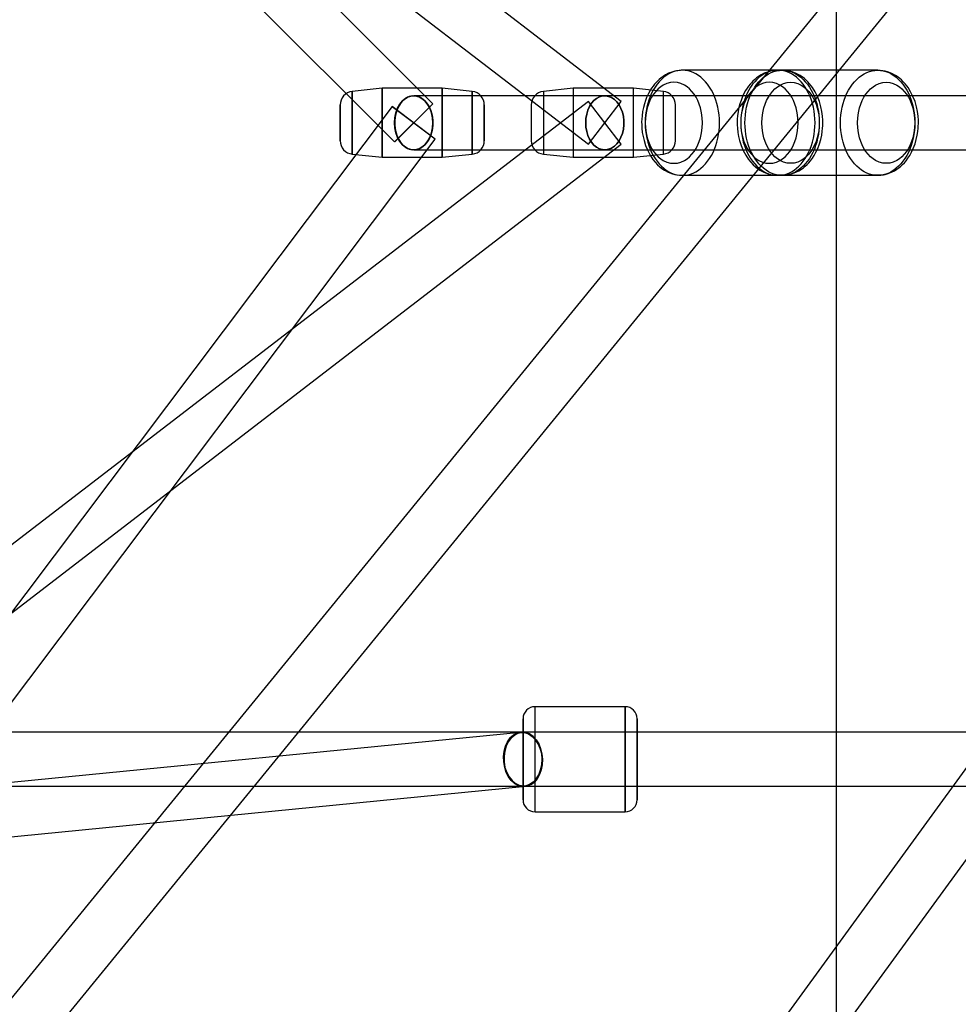
# Model space of a CAD drawing. Extents: x -13947 to 11770, y 5069 to 9665.
# Drawn here: x 5309 to 5621, y 6232 to 6560 of the extents above; entities that cross this region are included whole.
import ezdxf

# ---------------------------------------------------------------- set-up
doc = ezdxf.new("R2010")
doc.units = 0

msp = doc.modelspace()

# ---------------------------------------------------------------- linework, layer by layer
at = {"color": 7, "linetype": 'Continuous'}
for p, q in [((5580.61, 9113.77), (5580.61, 5113.77)), ((5509.1, 6532.9), (5233.33, 6744.9)), ((5446.34, 6532.13), (5234.21, 6744.13)), ((5446.34, 6532.13), (5234.21, 6744.13)), ((5221.48, 6731.4), (5433.61, 6519.4)), ((5221.48, 6731.4), (5433.61, 6519.4)), ((5222.36, 6730.63), (5498.13, 6518.63)), ((5645.14, 6649.46), (5020.98, 5885.27)), ((5645.14, 6649.46), (5020.98, 5885.27)), ((5034.92, 5873.89), (5659.08, 6638.07)), ((5034.92, 5873.89), (5659.08, 6638.07)), ((5562.66, 6543.27), (5529.43, 6543.27)), ((5594.48, 6543.27), (5561.24, 6543.27)), ((5429.48, 6537.27), (5419.5, 6536.2)), ((5429.48, 6537.27), (5419.5, 6536.2)), ((5449.48, 6537.27), (5429.48, 6537.27)), ((5449.48, 6537.27), (5429.48, 6537.27)), ((5429.48, 6537.26), (5429.48, 6514.27)), ((5429.48, 6514.27), (5429.48, 6537.26)), ((5429.48, 6537.26), (5429.48, 6514.27)), ((5429.48, 6514.27), (5429.48, 6537.26)), ((5459.46, 6536.2), (5449.48, 6537.27)), ((5459.46, 6536.2), (5449.48, 6537.27)), ((5449.48, 6514.27), (5449.48, 6537.26)), ((5449.48, 6537.26), (5449.48, 6514.27)), ((5449.48, 6514.27), (5449.48, 6537.26)), ((5449.48, 6537.26), (5449.48, 6514.27)), ((5493.12, 6537.27), (5483.14, 6536.2)), ((5513.12, 6537.27), (5493.12, 6537.27)), ((5493.12, 6537.26), (5493.12, 6514.27)), ((5493.12, 6537.26), (5493.12, 6514.27)), ((5523.1, 6536.2), (5513.12, 6537.27)), ((5513.12, 6514.27), (5513.12, 6537.26)), ((5513.12, 6514.27), (5513.12, 6537.26)), ((5419.5, 6536.2), (5419.5, 6515.33)), ((5419.5, 6515.33), (5419.5, 6536.2)), ((5419.5, 6536.2), (5419.5, 6515.33)), ((5419.5, 6515.33), (5419.5, 6536.2)), ((5652.11, 6534.77), (5439.98, 6534.77)), ((5652.11, 6534.77), (5439.98, 6534.77)), ((5652.11, 6534.77), (5439.98, 6534.77)), ((5652.11, 6534.77), (5439.98, 6534.77)), ((5459.46, 6515.33), (5459.46, 6536.2)), ((5459.46, 6536.2), (5459.46, 6515.33)), ((5459.46, 6515.33), (5459.46, 6536.2)), ((5459.46, 6536.2), (5459.46, 6515.33)), ((5483.14, 6536.2), (5483.14, 6515.33)), ((5483.14, 6536.2), (5483.14, 6515.33)), ((5652.11, 6534.77), (5503.62, 6534.77)), ((5652.11, 6534.77), (5503.62, 6534.77)), ((5523.1, 6515.33), (5523.1, 6536.2)), ((5523.1, 6515.33), (5523.1, 6536.2)), ((5432.78, 6531.18), (5220.65, 6249.18)), ((5432.78, 6531.18), (5220.65, 6249.18)), ((5498.13, 6532.9), (5222.36, 6320.9)), ((5415.48, 6531.72), (5415.48, 6519.81)), ((5415.48, 6519.81), (5415.48, 6531.72)), ((5415.48, 6531.72), (5415.48, 6519.81)), ((5415.48, 6519.81), (5415.48, 6531.72)), ((5432.78, 6531.18), (5447.13, 6520.38)), ((5432.78, 6531.18), (5447.13, 6520.38)), ((5447.17, 6520.36), (5432.82, 6531.15)), ((5447.17, 6520.36), (5432.82, 6531.15)), ((5433.61, 6519.4), (5446.31, 6532.1)), ((5433.61, 6519.4), (5446.31, 6532.1)), ((5446.34, 6532.13), (5433.64, 6519.43)), ((5446.34, 6532.13), (5433.64, 6519.43)), ((5463.48, 6519.81), (5463.48, 6531.72)), ((5463.48, 6531.72), (5463.48, 6519.81)), ((5463.48, 6519.81), (5463.48, 6531.72)), ((5463.48, 6531.72), (5463.48, 6519.81)), ((5479.12, 6531.72), (5479.12, 6519.81)), ((5479.12, 6531.72), (5479.12, 6519.81)), ((5498.13, 6518.63), (5509.07, 6532.86)), ((5498.13, 6518.63), (5509.07, 6532.86)), ((5509.1, 6518.63), (5498.16, 6532.86)), ((5509.1, 6518.63), (5498.16, 6532.86)), ((5527.12, 6519.81), (5527.12, 6531.72)), ((5527.12, 6519.81), (5527.12, 6531.72)), ((5235.04, 6238.36), (5447.17, 6520.36)), ((5235.04, 6238.36), (5447.17, 6520.36)), ((5233.33, 6306.63), (5509.1, 6518.63)), ((5439.98, 6516.77), (5652.11, 6516.77)), ((5439.98, 6516.77), (5652.11, 6516.77)), ((5439.98, 6516.77), (5652.11, 6516.77)), ((5439.98, 6516.77), (5652.11, 6516.77)), ((5503.62, 6516.77), (5652.11, 6516.77)), ((5503.62, 6516.77), (5652.11, 6516.77)), ((5419.5, 6515.33), (5429.48, 6514.27)), ((5419.5, 6515.33), (5429.48, 6514.27)), ((5429.48, 6514.27), (5449.48, 6514.27)), ((5429.48, 6514.27), (5449.48, 6514.27)), ((5449.48, 6514.27), (5459.46, 6515.33)), ((5449.48, 6514.27), (5459.46, 6515.33)), ((5483.14, 6515.33), (5493.12, 6514.27)), ((5493.12, 6514.27), (5513.12, 6514.27)), ((5513.12, 6514.27), (5523.1, 6515.33)), ((5529.43, 6508.27), (5562.66, 6508.27)), ((5561.24, 6508.27), (5594.48, 6508.27)), ((5644.83, 6339.59), (5179.55, 5700.49)), ((5644.83, 6339.59), (5179.55, 5700.49)), ((5510.37, 6331.27), (5480.37, 6331.27)), ((5510.37, 6331.27), (5480.37, 6331.27)), ((5480.37, 6296.27), (5480.37, 6331.26)), ((5480.37, 6296.27), (5480.37, 6331.26)), ((5480.37, 6296.27), (5480.37, 6331.26)), ((5480.37, 6296.27), (5480.37, 6331.26)), ((5510.37, 6331.27), (5510.37, 6296.27)), ((5510.37, 6331.27), (5510.37, 6296.27)), ((5510.37, 6296.27), (5510.37, 6331.26)), ((5510.37, 6296.27), (5510.37, 6331.26)), ((5194.1, 5689.9), (5659.38, 6328.99)), ((5194.1, 5689.9), (5659.38, 6328.99)), ((5476.37, 6327.27), (5476.37, 6300.27)), ((5476.37, 6300.27), (5476.37, 6327.27)), ((5476.37, 6327.27), (5476.37, 6300.27)), ((5476.37, 6300.27), (5476.37, 6327.27)), ((5514.37, 6300.27), (5514.37, 6327.27)), ((5514.37, 6327.27), (5514.37, 6300.27)), ((5514.37, 6300.27), (5514.37, 6327.27)), ((5514.37, 6327.27), (5514.37, 6300.27)), ((5475.49, 6322.72), (5226.96, 6298.21)), ((5475.49, 6322.72), (5226.96, 6298.21)), ((5476.37, 6322.77), (5227.84, 6322.77)), ((5476.37, 6322.77), (5227.84, 6322.77)), ((5827.84, 6322.77), (5476.37, 6322.77)), ((5827.84, 6322.77), (5476.37, 6322.77)), ((5476.37, 6322.75), (5476.37, 6304.78)), ((5476.37, 6304.78), (5476.37, 6322.75)), ((5476.37, 6322.75), (5476.37, 6304.78)), ((5476.37, 6304.78), (5476.37, 6322.75)), ((5227.84, 6304.77), (5476.37, 6304.77)), ((5227.84, 6304.77), (5476.37, 6304.77)), ((5228.73, 6280.29), (5477.26, 6304.81)), ((5228.73, 6280.29), (5477.26, 6304.81)), ((5476.37, 6304.77), (5827.84, 6304.77)), ((5476.37, 6304.77), (5827.84, 6304.77)), ((5480.37, 6296.27), (5510.37, 6296.27)), ((5480.37, 6296.27), (5510.37, 6296.27))]:
    msp.add_line(p, q, dxfattribs=at)
for points in [[(5529.43, 6543.27), (5529.05, 6543.25), (5528.7, 6543.22), (5528.39, 6543.18), (5527.92, 6543.12), (5527.45, 6543.06), (5526.92, 6542.95), (5525.94, 6542.68), (5524.83, 6542.25), (5523.82, 6541.73), (5523, 6541.21), (5522.34, 6540.73), (5521.73, 6540.22), (5521.12, 6539.65), (5520.61, 6539.12), (5520.18, 6538.62), (5519.67, 6537.98), (5519.16, 6537.26), (5518.67, 6536.48), (5518.12, 6535.49), (5517.52, 6534.19), (5517.14, 6533.21), (5516.78, 6532.1), (5516.45, 6530.85), (5516.2, 6529.57), (5516, 6528.12), (5515.91, 6527.01), (5515.88, 6526.12), (5515.89, 6525.11), (5515.95, 6523.95), (5516.1, 6522.59), (5516.34, 6521.21), (5516.67, 6519.84), (5517.2, 6518.16), (5517.88, 6516.54), (5518.7, 6515), (5519.65, 6513.58), (5520.43, 6512.62), (5521.2, 6511.8), (5521.93, 6511.14), (5522.63, 6510.58), (5523.46, 6510.02), (5524.7, 6509.34), (5526.13, 6508.79), (5526.91, 6508.58), (5527.72, 6508.42), (5528.56, 6508.31), (5529.43, 6508.27)], [(5561.24, 6543.27), (5560.87, 6543.25), (5560.52, 6543.22), (5560.21, 6543.18), (5559.74, 6543.12), (5559.27, 6543.06), (5558.74, 6542.95), (5557.76, 6542.68), (5556.65, 6542.25), (5555.64, 6541.73), (5554.82, 6541.21), (5554.16, 6540.73), (5553.55, 6540.22), (5552.94, 6539.65), (5552.43, 6539.12), (5552, 6538.62), (5551.49, 6537.98), (5550.98, 6537.26), (5550.49, 6536.48), (5549.94, 6535.49), (5549.34, 6534.19), (5548.96, 6533.21), (5548.6, 6532.1), (5548.27, 6530.85), (5548.02, 6529.57), (5547.82, 6528.12), (5547.73, 6527.01), (5547.7, 6526.12), (5547.71, 6525.11), (5547.77, 6523.95), (5547.92, 6522.59), (5548.16, 6521.21), (5548.49, 6519.84), (5549.02, 6518.16), (5549.7, 6516.54), (5550.52, 6515), (5551.47, 6513.58), (5552.25, 6512.62), (5553.02, 6511.8), (5553.75, 6511.14), (5554.45, 6510.58), (5555.28, 6510.02), (5556.52, 6509.34), (5557.95, 6508.79), (5558.73, 6508.58), (5559.54, 6508.42), (5560.38, 6508.31), (5561.24, 6508.27)], [(5562.66, 6508.27), (5563.03, 6508.28), (5563.38, 6508.31), (5563.69, 6508.35), (5564.16, 6508.41), (5564.62, 6508.47), (5565.15, 6508.58), (5566.13, 6508.84), (5567.23, 6509.27), (5568.24, 6509.79), (5569.06, 6510.3), (5569.72, 6510.79), (5570.34, 6511.29), (5570.95, 6511.86), (5571.53, 6512.48), (5572.09, 6513.13), (5572.72, 6513.97), (5573.31, 6514.87), (5573.91, 6515.95), (5574.52, 6517.24), (5575.1, 6518.77), (5575.52, 6520.23), (5575.83, 6521.66), (5576.03, 6522.9), (5576.13, 6523.93), (5576.18, 6524.75), (5576.2, 6525.47), (5576.19, 6526.68), (5576.09, 6528.02), (5575.9, 6529.5), (5575.57, 6531.11), (5575.08, 6532.82), (5574.4, 6534.57), (5573.61, 6536.13), (5572.77, 6537.49), (5572.32, 6538.1), (5571.8, 6538.75), (5571.17, 6539.44), (5570.56, 6540.03), (5570.06, 6540.48), (5569.62, 6540.82), (5569.14, 6541.17), (5568.61, 6541.52), (5567.37, 6542.19), (5565.94, 6542.74), (5565.16, 6542.95), (5564.35, 6543.11), (5563.52, 6543.22), (5562.66, 6543.27)], [(5594.48, 6508.27), (5594.85, 6508.28), (5595.2, 6508.31), (5595.51, 6508.35), (5595.97, 6508.41), (5596.44, 6508.47), (5596.97, 6508.58), (5597.95, 6508.84), (5599.05, 6509.27), (5600.06, 6509.79), (5600.88, 6510.3), (5601.54, 6510.79), (5602.16, 6511.29), (5602.77, 6511.86), (5603.35, 6512.48), (5603.91, 6513.13), (5604.54, 6513.97), (5605.13, 6514.87), (5605.73, 6515.95), (5606.34, 6517.24), (5606.92, 6518.77), (5607.34, 6520.23), (5607.65, 6521.66), (5607.85, 6522.9), (5607.95, 6523.93), (5608, 6524.75), (5608.02, 6525.47), (5608.01, 6526.68), (5607.91, 6528.02), (5607.72, 6529.5), (5607.39, 6531.11), (5606.9, 6532.82), (5606.22, 6534.57), (5605.43, 6536.13), (5604.59, 6537.49), (5604.14, 6538.1), (5603.62, 6538.75), (5602.99, 6539.44), (5602.38, 6540.03), (5601.88, 6540.48), (5601.44, 6540.82), (5600.96, 6541.17), (5600.43, 6541.52), (5599.19, 6542.19), (5597.76, 6542.74), (5596.98, 6542.95), (5596.17, 6543.11), (5595.34, 6543.22), (5594.48, 6543.27)]]:
    msp.add_lwpolyline(points, dxfattribs=at)
for points in [[(5517.05, 6525.77), (5517.09, 6524.46), (5517.19, 6523.16), (5517.36, 6521.87), (5517.6, 6520.61), (5517.91, 6519.37), (5518.28, 6518.17), (5518.71, 6517.02), (5519.2, 6515.91), (5519.75, 6514.85), (5520.35, 6513.86), (5521.01, 6512.94), (5521.71, 6512.08), (5522.45, 6511.31), (5523.24, 6510.61), (5524.06, 6510), (5524.9, 6509.48), (5525.78, 6509.04), (5526.67, 6508.7), (5527.58, 6508.46), (5528.5, 6508.31), (5529.43, 6508.27), (5530.35, 6508.31), (5531.27, 6508.46), (5532.18, 6508.7), (5533.07, 6509.04), (5533.95, 6509.48), (5534.79, 6510), (5535.61, 6510.61), (5536.4, 6511.31), (5537.14, 6512.08), (5537.84, 6512.94), (5538.5, 6513.86), (5539.1, 6514.85), (5539.65, 6515.91), (5540.14, 6517.02), (5540.57, 6518.17), (5540.94, 6519.37), (5541.25, 6520.61), (5541.49, 6521.87), (5541.66, 6523.16), (5541.76, 6524.46), (5541.8, 6525.77), (5541.76, 6527.07), (5541.66, 6528.37), (5541.49, 6529.66), (5541.25, 6530.92), (5540.94, 6532.16), (5540.57, 6533.36), (5540.14, 6534.52), (5539.65, 6535.62), (5539.1, 6536.68), (5538.5, 6537.67), (5537.84, 6538.59), (5537.14, 6539.45), (5536.4, 6540.22), (5535.61, 6540.92), (5534.79, 6541.53), (5533.95, 6542.06), (5533.07, 6542.49), (5532.18, 6542.83), (5531.27, 6543.07), (5530.35, 6543.22), (5529.43, 6543.27), (5528.5, 6543.22), (5527.58, 6543.07), (5526.67, 6542.83), (5525.78, 6542.49), (5524.9, 6542.06), (5524.06, 6541.53), (5523.24, 6540.92), (5522.45, 6540.22), (5521.71, 6539.45), (5521.01, 6538.59), (5520.35, 6537.67), (5519.75, 6536.68), (5519.2, 6535.62), (5518.71, 6534.52), (5518.28, 6533.36), (5517.91, 6532.16), (5517.6, 6530.92), (5517.36, 6529.66), (5517.19, 6528.37), (5517.09, 6527.07)], [(5517.05, 6525.77), (5517.09, 6524.46), (5517.19, 6523.16), (5517.36, 6521.87), (5517.6, 6520.61), (5517.91, 6519.37), (5518.28, 6518.17), (5518.71, 6517.02), (5519.2, 6515.91), (5519.75, 6514.85), (5520.35, 6513.86), (5521.01, 6512.94), (5521.71, 6512.08), (5522.45, 6511.31), (5523.24, 6510.61), (5524.06, 6510), (5524.9, 6509.48), (5525.78, 6509.04), (5526.67, 6508.7), (5527.58, 6508.46), (5528.5, 6508.31), (5529.43, 6508.27), (5530.35, 6508.31), (5531.27, 6508.46), (5532.18, 6508.7), (5533.07, 6509.04), (5533.95, 6509.48), (5534.79, 6510), (5535.61, 6510.61), (5536.4, 6511.31), (5537.14, 6512.08), (5537.84, 6512.94), (5538.5, 6513.86), (5539.1, 6514.85), (5539.65, 6515.91), (5540.14, 6517.02), (5540.57, 6518.17), (5540.94, 6519.37), (5541.25, 6520.61), (5541.49, 6521.87), (5541.66, 6523.16), (5541.76, 6524.46), (5541.8, 6525.77), (5541.76, 6527.07), (5541.66, 6528.37), (5541.49, 6529.66), (5541.25, 6530.92), (5540.94, 6532.16), (5540.57, 6533.36), (5540.14, 6534.52), (5539.65, 6535.62), (5539.1, 6536.68), (5538.5, 6537.67), (5537.84, 6538.59), (5537.14, 6539.45), (5536.4, 6540.22), (5535.61, 6540.92), (5534.79, 6541.53), (5533.95, 6542.06), (5533.07, 6542.49), (5532.18, 6542.83), (5531.27, 6543.07), (5530.35, 6543.22), (5529.43, 6543.27), (5528.5, 6543.22), (5527.58, 6543.07), (5526.67, 6542.83), (5525.78, 6542.49), (5524.9, 6542.06), (5524.06, 6541.53), (5523.24, 6540.92), (5522.45, 6540.22), (5521.71, 6539.45), (5521.01, 6538.59), (5520.35, 6537.67), (5519.75, 6536.68), (5519.2, 6535.62), (5518.71, 6534.52), (5518.28, 6533.36), (5517.91, 6532.16), (5517.6, 6530.92), (5517.36, 6529.66), (5517.19, 6528.37), (5517.09, 6527.07)], [(5548.87, 6525.77), (5548.91, 6524.46), (5549.01, 6523.16), (5549.18, 6521.87), (5549.42, 6520.61), (5549.73, 6519.37), (5550.1, 6518.17), (5550.53, 6517.02), (5551.02, 6515.91), (5551.57, 6514.85), (5552.17, 6513.86), (5552.83, 6512.94), (5553.53, 6512.08), (5554.27, 6511.31), (5555.06, 6510.61), (5555.88, 6510), (5556.72, 6509.48), (5557.6, 6509.04), (5558.49, 6508.7), (5559.4, 6508.46), (5560.32, 6508.31), (5561.24, 6508.27), (5562.17, 6508.31), (5563.09, 6508.46), (5564, 6508.7), (5564.89, 6509.04), (5565.77, 6509.48), (5566.61, 6510), (5567.43, 6510.61), (5568.22, 6511.31), (5568.96, 6512.08), (5569.66, 6512.94), (5570.32, 6513.86), (5570.92, 6514.85), (5571.47, 6515.91), (5571.96, 6517.02), (5572.39, 6518.17), (5572.76, 6519.37), (5573.07, 6520.61), (5573.31, 6521.87), (5573.48, 6523.16), (5573.58, 6524.46), (5573.62, 6525.77), (5573.58, 6527.07), (5573.48, 6528.37), (5573.31, 6529.66), (5573.07, 6530.92), (5572.76, 6532.16), (5572.39, 6533.36), (5571.96, 6534.52), (5571.47, 6535.62), (5570.92, 6536.68), (5570.32, 6537.67), (5569.66, 6538.59), (5568.96, 6539.45), (5568.22, 6540.22), (5567.43, 6540.92), (5566.61, 6541.53), (5565.77, 6542.06), (5564.89, 6542.49), (5564, 6542.83), (5563.09, 6543.07), (5562.17, 6543.22), (5561.24, 6543.27), (5560.32, 6543.22), (5559.4, 6543.07), (5558.49, 6542.83), (5557.6, 6542.49), (5556.72, 6542.06), (5555.88, 6541.53), (5555.06, 6540.92), (5554.27, 6540.22), (5553.53, 6539.45), (5552.83, 6538.59), (5552.17, 6537.67), (5551.57, 6536.68), (5551.02, 6535.62), (5550.53, 6534.52), (5550.1, 6533.36), (5549.73, 6532.16), (5549.42, 6530.92), (5549.18, 6529.66), (5549.01, 6528.37), (5548.91, 6527.07)], [(5548.87, 6525.77), (5548.91, 6524.46), (5549.01, 6523.16), (5549.18, 6521.87), (5549.42, 6520.61), (5549.73, 6519.37), (5550.1, 6518.17), (5550.53, 6517.02), (5551.02, 6515.91), (5551.57, 6514.85), (5552.17, 6513.86), (5552.83, 6512.94), (5553.53, 6512.08), (5554.27, 6511.31), (5555.06, 6510.61), (5555.88, 6510), (5556.72, 6509.48), (5557.6, 6509.04), (5558.49, 6508.7), (5559.4, 6508.46), (5560.32, 6508.31), (5561.24, 6508.27), (5562.17, 6508.31), (5563.09, 6508.46), (5564, 6508.7), (5564.89, 6509.04), (5565.77, 6509.48), (5566.61, 6510), (5567.43, 6510.61), (5568.22, 6511.31), (5568.96, 6512.08), (5569.66, 6512.94), (5570.32, 6513.86), (5570.92, 6514.85), (5571.47, 6515.91), (5571.96, 6517.02), (5572.39, 6518.17), (5572.76, 6519.37), (5573.07, 6520.61), (5573.31, 6521.87), (5573.48, 6523.16), (5573.58, 6524.46), (5573.62, 6525.77), (5573.58, 6527.07), (5573.48, 6528.37), (5573.31, 6529.66), (5573.07, 6530.92), (5572.76, 6532.16), (5572.39, 6533.36), (5571.96, 6534.52), (5571.47, 6535.62), (5570.92, 6536.68), (5570.32, 6537.67), (5569.66, 6538.59), (5568.96, 6539.45), (5568.22, 6540.22), (5567.43, 6540.92), (5566.61, 6541.53), (5565.77, 6542.06), (5564.89, 6542.49), (5564, 6542.83), (5563.09, 6543.07), (5562.17, 6543.22), (5561.24, 6543.27), (5560.32, 6543.22), (5559.4, 6543.07), (5558.49, 6542.83), (5557.6, 6542.49), (5556.72, 6542.06), (5555.88, 6541.53), (5555.06, 6540.92), (5554.27, 6540.22), (5553.53, 6539.45), (5552.83, 6538.59), (5552.17, 6537.67), (5551.57, 6536.68), (5551.02, 6535.62), (5550.53, 6534.52), (5550.1, 6533.36), (5549.73, 6532.16), (5549.42, 6530.92), (5549.18, 6529.66), (5549.01, 6528.37), (5548.91, 6527.07)], [(5550.28, 6525.77), (5550.32, 6527.07), (5550.42, 6528.37), (5550.6, 6529.66), (5550.83, 6530.92), (5551.14, 6532.16), (5551.51, 6533.36), (5551.94, 6534.52), (5552.43, 6535.62), (5552.98, 6536.68), (5553.59, 6537.67), (5554.24, 6538.59), (5554.94, 6539.45), (5555.69, 6540.22), (5556.47, 6540.92), (5557.29, 6541.53), (5558.14, 6542.06), (5559.01, 6542.49), (5559.91, 6542.83), (5560.81, 6543.07), (5561.73, 6543.22), (5562.66, 6543.27), (5563.58, 6543.22), (5564.5, 6543.07), (5565.41, 6542.83), (5566.31, 6542.49), (5567.18, 6542.06), (5568.03, 6541.53), (5568.85, 6540.92), (5569.63, 6540.22), (5570.37, 6539.45), (5571.08, 6538.59), (5571.73, 6537.67), (5572.33, 6536.68), (5572.88, 6535.62), (5573.38, 6534.52), (5573.81, 6533.36), (5574.18, 6532.16), (5574.48, 6530.92), (5574.72, 6529.66), (5574.9, 6528.37), (5575, 6527.07), (5575.03, 6525.77), (5575, 6524.46), (5574.9, 6523.16), (5574.72, 6521.87), (5574.48, 6520.61), (5574.18, 6519.37), (5573.81, 6518.17), (5573.38, 6517.02), (5572.88, 6515.91), (5572.33, 6514.85), (5571.73, 6513.86), (5571.08, 6512.94), (5570.37, 6512.08), (5569.63, 6511.31), (5568.85, 6510.61), (5568.03, 6510), (5567.18, 6509.48), (5566.31, 6509.04), (5565.41, 6508.7), (5564.5, 6508.46), (5563.58, 6508.31), (5562.66, 6508.27), (5561.73, 6508.31), (5560.81, 6508.46), (5559.91, 6508.7), (5559.01, 6509.04), (5558.14, 6509.48), (5557.29, 6510), (5556.47, 6510.61), (5555.69, 6511.31), (5554.94, 6512.08), (5554.24, 6512.94), (5553.59, 6513.86), (5552.98, 6514.85), (5552.43, 6515.91), (5551.94, 6517.02), (5551.51, 6518.17), (5551.14, 6519.37), (5550.83, 6520.61), (5550.6, 6521.87), (5550.42, 6523.16), (5550.32, 6524.46)], [(5550.28, 6525.77), (5550.32, 6527.07), (5550.42, 6528.37), (5550.6, 6529.66), (5550.83, 6530.92), (5551.14, 6532.16), (5551.51, 6533.36), (5551.94, 6534.52), (5552.43, 6535.62), (5552.98, 6536.68), (5553.59, 6537.67), (5554.24, 6538.59), (5554.94, 6539.45), (5555.69, 6540.22), (5556.47, 6540.92), (5557.29, 6541.53), (5558.14, 6542.06), (5559.01, 6542.49), (5559.91, 6542.83), (5560.81, 6543.07), (5561.73, 6543.22), (5562.66, 6543.27), (5563.58, 6543.22), (5564.5, 6543.07), (5565.41, 6542.83), (5566.31, 6542.49), (5567.18, 6542.06), (5568.03, 6541.53), (5568.85, 6540.92), (5569.63, 6540.22), (5570.37, 6539.45), (5571.08, 6538.59), (5571.73, 6537.67), (5572.33, 6536.68), (5572.88, 6535.62), (5573.38, 6534.52), (5573.81, 6533.36), (5574.18, 6532.16), (5574.48, 6530.92), (5574.72, 6529.66), (5574.9, 6528.37), (5575, 6527.07), (5575.03, 6525.77), (5575, 6524.46), (5574.9, 6523.16), (5574.72, 6521.87), (5574.48, 6520.61), (5574.18, 6519.37), (5573.81, 6518.17), (5573.38, 6517.02), (5572.88, 6515.91), (5572.33, 6514.85), (5571.73, 6513.86), (5571.08, 6512.94), (5570.37, 6512.08), (5569.63, 6511.31), (5568.85, 6510.61), (5568.03, 6510), (5567.18, 6509.48), (5566.31, 6509.04), (5565.41, 6508.7), (5564.5, 6508.46), (5563.58, 6508.31), (5562.66, 6508.27), (5561.73, 6508.31), (5560.81, 6508.46), (5559.91, 6508.7), (5559.01, 6509.04), (5558.14, 6509.48), (5557.29, 6510), (5556.47, 6510.61), (5555.69, 6511.31), (5554.94, 6512.08), (5554.24, 6512.94), (5553.59, 6513.86), (5552.98, 6514.85), (5552.43, 6515.91), (5551.94, 6517.02), (5551.51, 6518.17), (5551.14, 6519.37), (5550.83, 6520.61), (5550.6, 6521.87), (5550.42, 6523.16), (5550.32, 6524.46)], [(5582.1, 6525.77), (5582.14, 6527.07), (5582.24, 6528.37), (5582.41, 6529.66), (5582.65, 6530.92), (5582.96, 6532.16), (5583.33, 6533.36), (5583.76, 6534.52), (5584.25, 6535.62), (5584.8, 6536.68), (5585.41, 6537.67), (5586.06, 6538.59), (5586.76, 6539.45), (5587.51, 6540.22), (5588.29, 6540.92), (5589.11, 6541.53), (5589.96, 6542.06), (5590.83, 6542.49), (5591.73, 6542.83), (5592.63, 6543.07), (5593.55, 6543.22), (5594.48, 6543.27), (5595.4, 6543.22), (5596.32, 6543.07), (5597.23, 6542.83), (5598.13, 6542.49), (5599, 6542.06), (5599.85, 6541.53), (5600.67, 6540.92), (5601.45, 6540.22), (5602.19, 6539.45), (5602.9, 6538.59), (5603.55, 6537.67), (5604.15, 6536.68), (5604.7, 6535.62), (5605.2, 6534.52), (5605.63, 6533.36), (5606, 6532.16), (5606.3, 6530.92), (5606.54, 6529.66), (5606.72, 6528.37), (5606.82, 6527.07), (5606.85, 6525.77), (5606.82, 6524.46), (5606.72, 6523.16), (5606.54, 6521.87), (5606.3, 6520.61), (5606, 6519.37), (5605.63, 6518.17), (5605.2, 6517.02), (5604.7, 6515.91), (5604.15, 6514.85), (5603.55, 6513.86), (5602.9, 6512.94), (5602.19, 6512.08), (5601.45, 6511.31), (5600.67, 6510.61), (5599.85, 6510), (5599, 6509.48), (5598.13, 6509.04), (5597.23, 6508.7), (5596.32, 6508.46), (5595.4, 6508.31), (5594.48, 6508.27), (5593.55, 6508.31), (5592.63, 6508.46), (5591.73, 6508.7), (5590.83, 6509.04), (5589.96, 6509.48), (5589.11, 6510), (5588.29, 6510.61), (5587.51, 6511.31), (5586.76, 6512.08), (5586.06, 6512.94), (5585.41, 6513.86), (5584.8, 6514.85), (5584.25, 6515.91), (5583.76, 6517.02), (5583.33, 6518.17), (5582.96, 6519.37), (5582.65, 6520.61), (5582.41, 6521.87), (5582.24, 6523.16), (5582.14, 6524.46)], [(5582.1, 6525.77), (5582.14, 6527.07), (5582.24, 6528.37), (5582.41, 6529.66), (5582.65, 6530.92), (5582.96, 6532.16), (5583.33, 6533.36), (5583.76, 6534.52), (5584.25, 6535.62), (5584.8, 6536.68), (5585.41, 6537.67), (5586.06, 6538.59), (5586.76, 6539.45), (5587.51, 6540.22), (5588.29, 6540.92), (5589.11, 6541.53), (5589.96, 6542.06), (5590.83, 6542.49), (5591.73, 6542.83), (5592.63, 6543.07), (5593.55, 6543.22), (5594.48, 6543.27), (5595.4, 6543.22), (5596.32, 6543.07), (5597.23, 6542.83), (5598.13, 6542.49), (5599, 6542.06), (5599.85, 6541.53), (5600.67, 6540.92), (5601.45, 6540.22), (5602.19, 6539.45), (5602.9, 6538.59), (5603.55, 6537.67), (5604.15, 6536.68), (5604.7, 6535.62), (5605.2, 6534.52), (5605.63, 6533.36), (5606, 6532.16), (5606.3, 6530.92), (5606.54, 6529.66), (5606.72, 6528.37), (5606.82, 6527.07), (5606.85, 6525.77), (5606.82, 6524.46), (5606.72, 6523.16), (5606.54, 6521.87), (5606.3, 6520.61), (5606, 6519.37), (5605.63, 6518.17), (5605.2, 6517.02), (5604.7, 6515.91), (5604.15, 6514.85), (5603.55, 6513.86), (5602.9, 6512.94), (5602.19, 6512.08), (5601.45, 6511.31), (5600.67, 6510.61), (5599.85, 6510), (5599, 6509.48), (5598.13, 6509.04), (5597.23, 6508.7), (5596.32, 6508.46), (5595.4, 6508.31), (5594.48, 6508.27), (5593.55, 6508.31), (5592.63, 6508.46), (5591.73, 6508.7), (5590.83, 6509.04), (5589.96, 6509.48), (5589.11, 6510), (5588.29, 6510.61), (5587.51, 6511.31), (5586.76, 6512.08), (5586.06, 6512.94), (5585.41, 6513.86), (5584.8, 6514.85), (5584.25, 6515.91), (5583.76, 6517.02), (5583.33, 6518.17), (5582.96, 6519.37), (5582.65, 6520.61), (5582.41, 6521.87), (5582.24, 6523.16), (5582.14, 6524.46)], [(5517.05, 6525.77), (5517.12, 6524.12), (5517.34, 6522.46), (5517.72, 6520.8), (5518.12, 6519.56), (5518.61, 6518.38), (5519.19, 6517.25), (5519.85, 6516.22), (5520.58, 6515.29), (5521.37, 6514.47), (5522.21, 6513.78), (5523.08, 6513.21), (5524.26, 6512.68), (5525.44, 6512.37), (5526.6, 6512.27), (5527.76, 6512.37), (5528.94, 6512.68), (5530.11, 6513.21), (5530.99, 6513.78), (5531.82, 6514.47), (5532.62, 6515.29), (5533.35, 6516.22), (5534.01, 6517.25), (5534.59, 6518.38), (5535.07, 6519.56), (5535.47, 6520.8), (5535.85, 6522.46), (5536.07, 6524.12), (5536.14, 6525.77), (5536.07, 6527.41), (5535.85, 6529.08), (5535.47, 6530.73), (5535.07, 6531.98), (5534.59, 6533.15), (5534.01, 6534.28), (5533.35, 6535.31), (5532.62, 6536.24), (5531.82, 6537.07), (5530.99, 6537.75), (5530.11, 6538.32), (5528.94, 6538.85), (5527.76, 6539.17), (5526.6, 6539.27), (5525.44, 6539.17), (5524.26, 6538.85), (5523.08, 6538.32), (5522.21, 6537.75), (5521.37, 6537.07), (5520.58, 6536.24), (5519.85, 6535.31), (5519.19, 6534.28), (5518.61, 6533.15), (5518.12, 6531.98), (5517.72, 6530.73), (5517.34, 6529.08), (5517.12, 6527.41)], [(5517.05, 6525.77), (5517.12, 6524.12), (5517.34, 6522.46), (5517.72, 6520.8), (5518.12, 6519.56), (5518.61, 6518.38), (5519.19, 6517.25), (5519.85, 6516.22), (5520.58, 6515.29), (5521.37, 6514.47), (5522.21, 6513.78), (5523.08, 6513.21), (5524.26, 6512.68), (5525.44, 6512.37), (5526.6, 6512.27), (5527.76, 6512.37), (5528.94, 6512.68), (5530.11, 6513.21), (5530.99, 6513.78), (5531.82, 6514.47), (5532.62, 6515.29), (5533.35, 6516.22), (5534.01, 6517.25), (5534.59, 6518.38), (5535.07, 6519.56), (5535.47, 6520.8), (5535.85, 6522.46), (5536.07, 6524.12), (5536.14, 6525.77), (5536.07, 6527.41), (5535.85, 6529.08), (5535.47, 6530.73), (5535.07, 6531.98), (5534.59, 6533.15), (5534.01, 6534.28), (5533.35, 6535.31), (5532.62, 6536.24), (5531.82, 6537.07), (5530.99, 6537.75), (5530.11, 6538.32), (5528.94, 6538.85), (5527.76, 6539.17), (5526.6, 6539.27), (5525.44, 6539.17), (5524.26, 6538.85), (5523.08, 6538.32), (5522.21, 6537.75), (5521.37, 6537.07), (5520.58, 6536.24), (5519.85, 6535.31), (5519.19, 6534.28), (5518.61, 6533.15), (5518.12, 6531.98), (5517.72, 6530.73), (5517.34, 6529.08), (5517.12, 6527.41)], [(5548.87, 6525.77), (5548.94, 6524.12), (5549.16, 6522.46), (5549.54, 6520.8), (5549.94, 6519.56), (5550.43, 6518.38), (5551.01, 6517.25), (5551.67, 6516.22), (5552.4, 6515.29), (5553.19, 6514.47), (5554.03, 6513.78), (5554.9, 6513.21), (5556.08, 6512.68), (5557.26, 6512.37), (5558.42, 6512.27), (5559.58, 6512.37), (5560.76, 6512.68), (5561.93, 6513.21), (5562.81, 6513.78), (5563.64, 6514.47), (5564.44, 6515.29), (5565.17, 6516.22), (5565.83, 6517.25), (5566.41, 6518.38), (5566.89, 6519.56), (5567.29, 6520.8), (5567.67, 6522.46), (5567.89, 6524.12), (5567.96, 6525.77), (5567.89, 6527.41), (5567.67, 6529.08), (5567.29, 6530.73), (5566.89, 6531.98), (5566.41, 6533.15), (5565.83, 6534.28), (5565.17, 6535.31), (5564.44, 6536.24), (5563.64, 6537.07), (5562.81, 6537.75), (5561.93, 6538.32), (5560.76, 6538.85), (5559.58, 6539.17), (5558.42, 6539.27), (5557.26, 6539.17), (5556.08, 6538.85), (5554.9, 6538.32), (5554.03, 6537.75), (5553.19, 6537.07), (5552.4, 6536.24), (5551.67, 6535.31), (5551.01, 6534.28), (5550.43, 6533.15), (5549.94, 6531.98), (5549.54, 6530.73), (5549.16, 6529.08), (5548.94, 6527.41)], [(5548.87, 6525.77), (5548.94, 6524.12), (5549.16, 6522.46), (5549.54, 6520.8), (5549.94, 6519.56), (5550.43, 6518.38), (5551.01, 6517.25), (5551.67, 6516.22), (5552.4, 6515.29), (5553.19, 6514.47), (5554.03, 6513.78), (5554.9, 6513.21), (5556.08, 6512.68), (5557.26, 6512.37), (5558.42, 6512.27), (5559.58, 6512.37), (5560.76, 6512.68), (5561.93, 6513.21), (5562.81, 6513.78), (5563.64, 6514.47), (5564.44, 6515.29), (5565.17, 6516.22), (5565.83, 6517.25), (5566.41, 6518.38), (5566.89, 6519.56), (5567.29, 6520.8), (5567.67, 6522.46), (5567.89, 6524.12), (5567.96, 6525.77), (5567.89, 6527.41), (5567.67, 6529.08), (5567.29, 6530.73), (5566.89, 6531.98), (5566.41, 6533.15), (5565.83, 6534.28), (5565.17, 6535.31), (5564.44, 6536.24), (5563.64, 6537.07), (5562.81, 6537.75), (5561.93, 6538.32), (5560.76, 6538.85), (5559.58, 6539.17), (5558.42, 6539.27), (5557.26, 6539.17), (5556.08, 6538.85), (5554.9, 6538.32), (5554.03, 6537.75), (5553.19, 6537.07), (5552.4, 6536.24), (5551.67, 6535.31), (5551.01, 6534.28), (5550.43, 6533.15), (5549.94, 6531.98), (5549.54, 6530.73), (5549.16, 6529.08), (5548.94, 6527.41)], [(5555.94, 6525.77), (5556.01, 6527.41), (5556.23, 6529.08), (5556.61, 6530.73), (5557.01, 6531.98), (5557.5, 6533.15), (5558.08, 6534.28), (5558.74, 6535.31), (5559.47, 6536.24), (5560.26, 6537.07), (5561.1, 6537.75), (5561.97, 6538.32), (5563.15, 6538.85), (5564.33, 6539.17), (5565.49, 6539.27), (5566.65, 6539.17), (5567.83, 6538.85), (5569, 6538.32), (5569.88, 6537.75), (5570.71, 6537.07), (5571.51, 6536.24), (5572.24, 6535.31), (5572.9, 6534.28), (5573.48, 6533.15), (5573.96, 6531.98), (5574.36, 6530.73), (5574.74, 6529.08), (5574.96, 6527.41), (5575.03, 6525.77), (5574.96, 6524.12), (5574.74, 6522.46), (5574.36, 6520.8), (5573.96, 6519.56), (5573.48, 6518.38), (5572.9, 6517.25), (5572.24, 6516.22), (5571.51, 6515.29), (5570.71, 6514.47), (5569.88, 6513.78), (5569, 6513.21), (5567.83, 6512.68), (5566.65, 6512.37), (5565.49, 6512.27), (5564.33, 6512.37), (5563.15, 6512.68), (5561.97, 6513.21), (5561.1, 6513.78), (5560.26, 6514.47), (5559.47, 6515.29), (5558.74, 6516.22), (5558.08, 6517.25), (5557.5, 6518.38), (5557.01, 6519.56), (5556.61, 6520.8), (5556.23, 6522.46), (5556.01, 6524.12)], [(5555.94, 6525.77), (5556.01, 6527.41), (5556.23, 6529.08), (5556.61, 6530.73), (5557.01, 6531.98), (5557.5, 6533.15), (5558.08, 6534.28), (5558.74, 6535.31), (5559.47, 6536.24), (5560.26, 6537.07), (5561.1, 6537.75), (5561.97, 6538.32), (5563.15, 6538.85), (5564.33, 6539.17), (5565.49, 6539.27), (5566.65, 6539.17), (5567.83, 6538.85), (5569, 6538.32), (5569.88, 6537.75), (5570.71, 6537.07), (5571.51, 6536.24), (5572.24, 6535.31), (5572.9, 6534.28), (5573.48, 6533.15), (5573.96, 6531.98), (5574.36, 6530.73), (5574.74, 6529.08), (5574.96, 6527.41), (5575.03, 6525.77), (5574.96, 6524.12), (5574.74, 6522.46), (5574.36, 6520.8), (5573.96, 6519.56), (5573.48, 6518.38), (5572.9, 6517.25), (5572.24, 6516.22), (5571.51, 6515.29), (5570.71, 6514.47), (5569.88, 6513.78), (5569, 6513.21), (5567.83, 6512.68), (5566.65, 6512.37), (5565.49, 6512.27), (5564.33, 6512.37), (5563.15, 6512.68), (5561.97, 6513.21), (5561.1, 6513.78), (5560.26, 6514.47), (5559.47, 6515.29), (5558.74, 6516.22), (5558.08, 6517.25), (5557.5, 6518.38), (5557.01, 6519.56), (5556.61, 6520.8), (5556.23, 6522.46), (5556.01, 6524.12)], [(5587.76, 6525.77), (5587.83, 6527.41), (5588.05, 6529.08), (5588.43, 6530.73), (5588.83, 6531.98), (5589.32, 6533.15), (5589.9, 6534.28), (5590.56, 6535.31), (5591.29, 6536.24), (5592.08, 6537.07), (5592.92, 6537.75), (5593.79, 6538.32), (5594.97, 6538.85), (5596.15, 6539.17), (5597.31, 6539.27), (5598.47, 6539.17), (5599.65, 6538.85), (5600.82, 6538.32), (5601.7, 6537.75), (5602.53, 6537.07), (5603.33, 6536.24), (5604.06, 6535.31), (5604.72, 6534.28), (5605.3, 6533.15), (5605.78, 6531.98), (5606.18, 6530.73), (5606.56, 6529.08), (5606.78, 6527.41), (5606.85, 6525.77), (5606.78, 6524.12), (5606.56, 6522.46), (5606.18, 6520.8), (5605.78, 6519.56), (5605.3, 6518.38), (5604.72, 6517.25), (5604.06, 6516.22), (5603.33, 6515.29), (5602.53, 6514.47), (5601.7, 6513.78), (5600.82, 6513.21), (5599.65, 6512.68), (5598.47, 6512.37), (5597.31, 6512.27), (5596.15, 6512.37), (5594.97, 6512.68), (5593.79, 6513.21), (5592.92, 6513.78), (5592.08, 6514.47), (5591.29, 6515.29), (5590.56, 6516.22), (5589.9, 6517.25), (5589.32, 6518.38), (5588.83, 6519.56), (5588.43, 6520.8), (5588.05, 6522.46), (5587.83, 6524.12)], [(5587.76, 6525.77), (5587.83, 6527.41), (5588.05, 6529.08), (5588.43, 6530.73), (5588.83, 6531.98), (5589.32, 6533.15), (5589.9, 6534.28), (5590.56, 6535.31), (5591.29, 6536.24), (5592.08, 6537.07), (5592.92, 6537.75), (5593.79, 6538.32), (5594.97, 6538.85), (5596.15, 6539.17), (5597.31, 6539.27), (5598.47, 6539.17), (5599.65, 6538.85), (5600.82, 6538.32), (5601.7, 6537.75), (5602.53, 6537.07), (5603.33, 6536.24), (5604.06, 6535.31), (5604.72, 6534.28), (5605.3, 6533.15), (5605.78, 6531.98), (5606.18, 6530.73), (5606.56, 6529.08), (5606.78, 6527.41), (5606.85, 6525.77), (5606.78, 6524.12), (5606.56, 6522.46), (5606.18, 6520.8), (5605.78, 6519.56), (5605.3, 6518.38), (5604.72, 6517.25), (5604.06, 6516.22), (5603.33, 6515.29), (5602.53, 6514.47), (5601.7, 6513.78), (5600.82, 6513.21), (5599.65, 6512.68), (5598.47, 6512.37), (5597.31, 6512.27), (5596.15, 6512.37), (5594.97, 6512.68), (5593.79, 6513.21), (5592.92, 6513.78), (5592.08, 6514.47), (5591.29, 6515.29), (5590.56, 6516.22), (5589.9, 6517.25), (5589.32, 6518.38), (5588.83, 6519.56), (5588.43, 6520.8), (5588.05, 6522.46), (5587.83, 6524.12)], [(5433.61, 6525.77), (5433.73, 6527.47), (5434.07, 6529.11), (5434.62, 6530.63), (5435.37, 6531.98), (5436.28, 6533.1), (5437.33, 6533.95), (5438.48, 6534.51), (5439.67, 6534.76), (5440.88, 6534.67), (5442.06, 6534.27), (5443.16, 6533.56), (5444.14, 6532.57), (5444.98, 6531.33), (5445.63, 6529.89), (5446.08, 6528.3), (5446.31, 6526.62), (5446.31, 6524.91), (5446.08, 6523.23), (5445.63, 6521.64), (5444.98, 6520.2), (5444.14, 6518.96), (5443.16, 6517.97), (5442.06, 6517.26), (5440.88, 6516.86), (5439.67, 6516.78), (5438.48, 6517.02), (5437.33, 6517.58), (5436.28, 6518.43), (5435.37, 6519.55), (5434.62, 6520.9), (5434.07, 6522.42), (5433.73, 6524.06)], [(5433.61, 6525.77), (5433.73, 6524.06), (5434.07, 6522.42), (5434.62, 6520.9), (5435.37, 6519.55), (5436.28, 6518.43), (5437.33, 6517.58), (5438.48, 6517.02), (5439.67, 6516.78), (5440.88, 6516.86), (5442.06, 6517.26), (5443.16, 6517.97), (5444.14, 6518.96), (5444.98, 6520.2), (5445.63, 6521.64), (5446.08, 6523.23), (5446.31, 6524.91), (5446.31, 6526.62), (5446.08, 6528.3), (5445.63, 6529.89), (5444.98, 6531.33), (5444.14, 6532.57), (5443.16, 6533.56), (5442.06, 6534.27), (5440.88, 6534.67), (5439.67, 6534.76), (5438.48, 6534.51), (5437.33, 6533.95), (5436.28, 6533.1), (5435.37, 6531.98), (5434.62, 6530.63), (5434.07, 6529.11), (5433.73, 6527.47)], [(5433.61, 6525.77), (5433.73, 6527.47), (5434.07, 6529.11), (5434.62, 6530.63), (5435.37, 6531.98), (5436.28, 6533.1), (5437.33, 6533.95), (5438.48, 6534.51), (5439.67, 6534.76), (5440.88, 6534.67), (5442.06, 6534.27), (5443.16, 6533.56), (5444.14, 6532.57), (5444.98, 6531.33), (5445.63, 6529.89), (5446.08, 6528.3), (5446.31, 6526.62), (5446.31, 6524.91), (5446.08, 6523.23), (5445.63, 6521.64), (5444.98, 6520.2), (5444.14, 6518.96), (5443.16, 6517.97), (5442.06, 6517.26), (5440.88, 6516.86), (5439.67, 6516.78), (5438.48, 6517.02), (5437.33, 6517.58), (5436.28, 6518.43), (5435.37, 6519.55), (5434.62, 6520.9), (5434.07, 6522.42), (5433.73, 6524.06)], [(5433.61, 6525.77), (5433.73, 6524.06), (5434.07, 6522.42), (5434.62, 6520.9), (5435.37, 6519.55), (5436.28, 6518.43), (5437.33, 6517.58), (5438.48, 6517.02), (5439.67, 6516.78), (5440.88, 6516.86), (5442.06, 6517.26), (5443.16, 6517.97), (5444.14, 6518.96), (5444.98, 6520.2), (5445.63, 6521.64), (5446.08, 6523.23), (5446.31, 6524.91), (5446.31, 6526.62), (5446.08, 6528.3), (5445.63, 6529.89), (5444.98, 6531.33), (5444.14, 6532.57), (5443.16, 6533.56), (5442.06, 6534.27), (5440.88, 6534.67), (5439.67, 6534.76), (5438.48, 6534.51), (5437.33, 6533.95), (5436.28, 6533.1), (5435.37, 6531.98), (5434.62, 6530.63), (5434.07, 6529.11), (5433.73, 6527.47)], [(5446.34, 6525.77), (5446.23, 6524.06), (5445.88, 6522.42), (5445.33, 6520.9), (5444.58, 6519.55), (5443.67, 6518.43), (5442.62, 6517.58), (5441.48, 6517.02), (5440.28, 6516.78), (5439.07, 6516.86), (5437.89, 6517.26), (5436.79, 6517.97), (5435.81, 6518.96), (5434.97, 6520.2), (5434.32, 6521.64), (5433.87, 6523.23), (5433.64, 6524.91), (5433.64, 6526.62), (5433.87, 6528.3), (5434.32, 6529.89), (5434.97, 6531.33), (5435.81, 6532.57), (5436.79, 6533.56), (5437.89, 6534.27), (5439.07, 6534.67), (5440.28, 6534.76), (5441.48, 6534.51), (5442.62, 6533.95), (5443.67, 6533.1), (5444.58, 6531.98), (5445.33, 6530.63), (5445.88, 6529.11), (5446.23, 6527.47)], [(5446.34, 6525.77), (5446.23, 6527.47), (5445.88, 6529.11), (5445.33, 6530.63), (5444.58, 6531.98), (5443.67, 6533.1), (5442.62, 6533.95), (5441.48, 6534.51), (5440.28, 6534.76), (5439.07, 6534.67), (5437.89, 6534.27), (5436.79, 6533.56), (5435.81, 6532.57), (5434.97, 6531.33), (5434.32, 6529.89), (5433.87, 6528.3), (5433.64, 6526.62), (5433.64, 6524.91), (5433.87, 6523.23), (5434.32, 6521.64), (5434.97, 6520.2), (5435.81, 6518.96), (5436.79, 6517.97), (5437.89, 6517.26), (5439.07, 6516.86), (5440.28, 6516.78), (5441.48, 6517.02), (5442.62, 6517.58), (5443.67, 6518.43), (5444.58, 6519.55), (5445.33, 6520.9), (5445.88, 6522.42), (5446.23, 6524.06)], [(5446.34, 6525.77), (5446.23, 6524.06), (5445.88, 6522.42), (5445.33, 6520.9), (5444.58, 6519.55), (5443.67, 6518.43), (5442.62, 6517.58), (5441.48, 6517.02), (5440.28, 6516.78), (5439.07, 6516.86), (5437.89, 6517.26), (5436.79, 6517.97), (5435.81, 6518.96), (5434.97, 6520.2), (5434.32, 6521.64), (5433.87, 6523.23), (5433.64, 6524.91), (5433.64, 6526.62), (5433.87, 6528.3), (5434.32, 6529.89), (5434.97, 6531.33), (5435.81, 6532.57), (5436.79, 6533.56), (5437.89, 6534.27), (5439.07, 6534.67), (5440.28, 6534.76), (5441.48, 6534.51), (5442.62, 6533.95), (5443.67, 6533.1), (5444.58, 6531.98), (5445.33, 6530.63), (5445.88, 6529.11), (5446.23, 6527.47)], [(5446.34, 6525.77), (5446.23, 6527.47), (5445.88, 6529.11), (5445.33, 6530.63), (5444.58, 6531.98), (5443.67, 6533.1), (5442.62, 6533.95), (5441.48, 6534.51), (5440.28, 6534.76), (5439.07, 6534.67), (5437.89, 6534.27), (5436.79, 6533.56), (5435.81, 6532.57), (5434.97, 6531.33), (5434.32, 6529.89), (5433.87, 6528.3), (5433.64, 6526.62), (5433.64, 6524.91), (5433.87, 6523.23), (5434.32, 6521.64), (5434.97, 6520.2), (5435.81, 6518.96), (5436.79, 6517.97), (5437.89, 6517.26), (5439.07, 6516.86), (5440.28, 6516.78), (5441.48, 6517.02), (5442.62, 6517.58), (5443.67, 6518.43), (5444.58, 6519.55), (5445.33, 6520.9), (5445.88, 6522.42), (5446.23, 6524.06)], [(5497.25, 6525.77), (5497.33, 6527.21), (5497.58, 6528.62), (5497.98, 6529.95), (5498.53, 6531.17), (5499.21, 6532.26), (5500, 6533.17), (5500.89, 6533.9), (5501.85, 6534.41), (5502.85, 6534.7), (5503.87, 6534.76), (5504.89, 6534.58), (5505.87, 6534.18), (5506.8, 6533.56), (5507.64, 6532.74), (5508.38, 6531.73), (5508.99, 6530.58), (5509.47, 6529.29), (5509.79, 6527.92), (5509.96, 6526.49), (5509.96, 6525.04), (5509.79, 6523.61), (5509.47, 6522.24), (5508.99, 6520.96), (5508.38, 6519.8), (5507.64, 6518.79), (5506.8, 6517.97), (5505.87, 6517.35), (5504.89, 6516.95), (5503.87, 6516.77), (5502.85, 6516.83), (5501.85, 6517.12), (5500.89, 6517.63), (5500, 6518.36), (5499.21, 6519.27), (5498.53, 6520.36), (5497.98, 6521.58), (5497.58, 6522.92), (5497.33, 6524.32)], [(5497.25, 6525.77), (5497.33, 6524.32), (5497.58, 6522.92), (5497.98, 6521.58), (5498.53, 6520.36), (5499.21, 6519.27), (5500, 6518.36), (5500.89, 6517.63), (5501.85, 6517.12), (5502.85, 6516.83), (5503.87, 6516.77), (5504.89, 6516.95), (5505.87, 6517.35), (5506.8, 6517.97), (5507.64, 6518.79), (5508.38, 6519.8), (5508.99, 6520.96), (5509.47, 6522.24), (5509.79, 6523.61), (5509.96, 6525.04), (5509.96, 6526.49), (5509.79, 6527.92), (5509.47, 6529.29), (5508.99, 6530.58), (5508.38, 6531.73), (5507.64, 6532.74), (5506.8, 6533.56), (5505.87, 6534.18), (5504.89, 6534.58), (5503.87, 6534.76), (5502.85, 6534.7), (5501.85, 6534.41), (5500.89, 6533.9), (5500, 6533.17), (5499.21, 6532.26), (5498.53, 6531.17), (5497.98, 6529.95), (5497.58, 6528.62), (5497.33, 6527.21)], [(5497.25, 6525.77), (5497.33, 6527.21), (5497.58, 6528.62), (5497.98, 6529.95), (5498.53, 6531.17), (5499.21, 6532.26), (5500, 6533.17), (5500.89, 6533.9), (5501.85, 6534.41), (5502.85, 6534.7), (5503.87, 6534.76), (5504.89, 6534.58), (5505.87, 6534.18), (5506.8, 6533.56), (5507.64, 6532.74), (5508.38, 6531.73), (5508.99, 6530.58), (5509.47, 6529.29), (5509.79, 6527.92), (5509.96, 6526.49), (5509.96, 6525.04), (5509.79, 6523.61), (5509.47, 6522.24), (5508.99, 6520.96), (5508.38, 6519.8), (5507.64, 6518.79), (5506.8, 6517.97), (5505.87, 6517.35), (5504.89, 6516.95), (5503.87, 6516.77), (5502.85, 6516.83), (5501.85, 6517.12), (5500.89, 6517.63), (5500, 6518.36), (5499.21, 6519.27), (5498.53, 6520.36), (5497.98, 6521.58), (5497.58, 6522.92), (5497.33, 6524.32)], [(5497.25, 6525.77), (5497.33, 6524.32), (5497.58, 6522.92), (5497.98, 6521.58), (5498.53, 6520.36), (5499.21, 6519.27), (5500, 6518.36), (5500.89, 6517.63), (5501.85, 6517.12), (5502.85, 6516.83), (5503.87, 6516.77), (5504.89, 6516.95), (5505.87, 6517.35), (5506.8, 6517.97), (5507.64, 6518.79), (5508.38, 6519.8), (5508.99, 6520.96), (5509.47, 6522.24), (5509.79, 6523.61), (5509.96, 6525.04), (5509.96, 6526.49), (5509.79, 6527.92), (5509.47, 6529.29), (5508.99, 6530.58), (5508.38, 6531.73), (5507.64, 6532.74), (5506.8, 6533.56), (5505.87, 6534.18), (5504.89, 6534.58), (5503.87, 6534.76), (5502.85, 6534.7), (5501.85, 6534.41), (5500.89, 6533.9), (5500, 6533.17), (5499.21, 6532.26), (5498.53, 6531.17), (5497.98, 6529.95), (5497.58, 6528.62), (5497.33, 6527.21)], [(5482.81, 6313.77), (5482.77, 6311.96), (5482.46, 6310.22), (5481.9, 6308.64), (5481.12, 6307.26), (5480.15, 6306.15), (5479.01, 6305.35), (5477.77, 6304.89), (5476.48, 6304.8), (5475.18, 6305.07), (5473.92, 6305.7), (5472.77, 6306.67), (5471.77, 6307.92), (5470.95, 6309.41), (5470.36, 6311.08), (5470.01, 6312.86), (5469.92, 6314.67), (5470.1, 6316.45), (5470.53, 6318.12), (5471.2, 6319.61), (5472.09, 6320.87), (5473.15, 6321.83), (5474.34, 6322.46), (5475.61, 6322.73), (5476.92, 6322.64), (5478.2, 6322.19), (5479.41, 6321.39), (5480.5, 6320.27), (5481.41, 6318.89), (5482.12, 6317.31), (5482.59, 6315.57)], [(5482.81, 6313.77), (5482.59, 6315.57), (5482.12, 6317.31), (5481.41, 6318.89), (5480.5, 6320.27), (5479.41, 6321.39), (5478.2, 6322.19), (5476.92, 6322.64), (5475.61, 6322.73), (5474.34, 6322.46), (5473.15, 6321.83), (5472.09, 6320.87), (5471.2, 6319.61), (5470.53, 6318.12), (5470.1, 6316.45), (5469.92, 6314.67), (5470.01, 6312.86), (5470.36, 6311.08), (5470.95, 6309.41), (5471.77, 6307.92), (5472.77, 6306.67), (5473.92, 6305.7), (5475.18, 6305.07), (5476.48, 6304.8), (5477.77, 6304.89), (5479.01, 6305.35), (5480.15, 6306.15), (5481.12, 6307.26), (5481.9, 6308.64), (5482.46, 6310.22), (5482.77, 6311.96)], [(5482.81, 6313.77), (5482.77, 6311.96), (5482.46, 6310.22), (5481.9, 6308.64), (5481.12, 6307.26), (5480.15, 6306.15), (5479.01, 6305.35), (5477.77, 6304.89), (5476.48, 6304.8), (5475.18, 6305.07), (5473.92, 6305.7), (5472.77, 6306.67), (5471.77, 6307.92), (5470.95, 6309.41), (5470.36, 6311.08), (5470.01, 6312.86), (5469.92, 6314.67), (5470.1, 6316.45), (5470.53, 6318.12), (5471.2, 6319.61), (5472.09, 6320.87), (5473.15, 6321.83), (5474.34, 6322.46), (5475.61, 6322.73), (5476.92, 6322.64), (5478.2, 6322.19), (5479.41, 6321.39), (5480.5, 6320.27), (5481.41, 6318.89), (5482.12, 6317.31), (5482.59, 6315.57)], [(5482.81, 6313.77), (5482.59, 6315.57), (5482.12, 6317.31), (5481.41, 6318.89), (5480.5, 6320.27), (5479.41, 6321.39), (5478.2, 6322.19), (5476.92, 6322.64), (5475.61, 6322.73), (5474.34, 6322.46), (5473.15, 6321.83), (5472.09, 6320.87), (5471.2, 6319.61), (5470.53, 6318.12), (5470.1, 6316.45), (5469.92, 6314.67), (5470.01, 6312.86), (5470.36, 6311.08), (5470.95, 6309.41), (5471.77, 6307.92), (5472.77, 6306.67), (5473.92, 6305.7), (5475.18, 6305.07), (5476.48, 6304.8), (5477.77, 6304.89), (5479.01, 6305.35), (5480.15, 6306.15), (5481.12, 6307.26), (5481.9, 6308.64), (5482.46, 6310.22), (5482.77, 6311.96)], [(5482.74, 6313.77), (5482.61, 6311.95), (5482.22, 6310.22), (5481.6, 6308.62), (5480.76, 6307.24), (5479.74, 6306.13), (5478.58, 6305.33), (5477.34, 6304.87), (5476.05, 6304.78), (5474.78, 6305.05), (5473.57, 6305.69), (5472.48, 6306.65), (5471.54, 6307.9), (5470.81, 6309.4), (5470.3, 6311.07), (5470.04, 6312.86), (5470.04, 6314.68), (5470.3, 6316.46), (5470.81, 6318.13), (5471.54, 6319.63), (5472.48, 6320.88), (5473.57, 6321.85), (5474.78, 6322.48), (5476.05, 6322.75), (5477.34, 6322.66), (5478.58, 6322.21), (5479.74, 6321.4), (5480.76, 6320.29), (5481.6, 6318.91), (5482.22, 6317.31), (5482.61, 6315.58)], [(5482.74, 6313.77), (5482.61, 6315.58), (5482.22, 6317.31), (5481.6, 6318.91), (5480.76, 6320.29), (5479.74, 6321.4), (5478.58, 6322.21), (5477.34, 6322.66), (5476.05, 6322.75), (5474.78, 6322.48), (5473.57, 6321.85), (5472.48, 6320.88), (5471.54, 6319.63), (5470.81, 6318.13), (5470.3, 6316.46), (5470.04, 6314.68), (5470.04, 6312.86), (5470.3, 6311.07), (5470.81, 6309.4), (5471.54, 6307.9), (5472.48, 6306.65), (5473.57, 6305.69), (5474.78, 6305.05), (5476.05, 6304.78), (5477.34, 6304.87), (5478.58, 6305.33), (5479.74, 6306.13), (5480.76, 6307.24), (5481.6, 6308.62), (5482.22, 6310.22), (5482.61, 6311.95)], [(5482.74, 6313.77), (5482.61, 6311.95), (5482.22, 6310.22), (5481.6, 6308.62), (5480.76, 6307.24), (5479.74, 6306.13), (5478.58, 6305.33), (5477.34, 6304.87), (5476.05, 6304.78), (5474.78, 6305.05), (5473.57, 6305.69), (5472.48, 6306.65), (5471.54, 6307.9), (5470.81, 6309.4), (5470.3, 6311.07), (5470.04, 6312.86), (5470.04, 6314.68), (5470.3, 6316.46), (5470.81, 6318.13), (5471.54, 6319.63), (5472.48, 6320.88), (5473.57, 6321.85), (5474.78, 6322.48), (5476.05, 6322.75), (5477.34, 6322.66), (5478.58, 6322.21), (5479.74, 6321.4), (5480.76, 6320.29), (5481.6, 6318.91), (5482.22, 6317.31), (5482.61, 6315.58)], [(5482.74, 6313.77), (5482.61, 6315.58), (5482.22, 6317.31), (5481.6, 6318.91), (5480.76, 6320.29), (5479.74, 6321.4), (5478.58, 6322.21), (5477.34, 6322.66), (5476.05, 6322.75), (5474.78, 6322.48), (5473.57, 6321.85), (5472.48, 6320.88), (5471.54, 6319.63), (5470.81, 6318.13), (5470.3, 6316.46), (5470.04, 6314.68), (5470.04, 6312.86), (5470.3, 6311.07), (5470.81, 6309.4), (5471.54, 6307.9), (5472.48, 6306.65), (5473.57, 6305.69), (5474.78, 6305.05), (5476.05, 6304.78), (5477.34, 6304.87), (5478.58, 6305.33), (5479.74, 6306.13), (5480.76, 6307.24), (5481.6, 6308.62), (5482.22, 6310.22), (5482.61, 6311.95)]]:
    msp.add_lwpolyline(points, close=True, dxfattribs=at)
for centre, radius, start, end in [((5419.98, 6531.72), 4.5, 96.1155, 180), ((5419.98, 6531.72), 4.5, 96.1155, 180), ((5458.98, 6531.72), 4.5, 0, 83.8845), ((5458.98, 6531.72), 4.5, 0, 83.8845), ((5483.62, 6531.72), 4.5, 96.1155, 180), ((5522.62, 6531.72), 4.5, 0, 83.8845), ((5419.98, 6519.81), 4.5, 180, 263.8845), ((5419.98, 6519.81), 4.5, 180, 263.8845), ((5458.98, 6519.81), 4.5, 276.1155, 0), ((5458.98, 6519.81), 4.5, 276.1155, 0), ((5483.62, 6519.81), 4.5, 180, 263.8845), ((5522.62, 6519.81), 4.5, 276.1155, 0), ((5480.37, 6327.27), 4, 90, 180), ((5480.37, 6327.27), 4, 90, 180), ((5510.37, 6327.27), 4, 0, 90), ((5510.37, 6327.27), 4, 0, 90), ((5480.37, 6300.27), 4, 180, 270), ((5480.37, 6300.27), 4, 180, 270), ((5510.37, 6300.27), 4, 270, 0), ((5510.37, 6300.27), 4, 270, 0)]:
    msp.add_arc(centre, radius, start, end, dxfattribs=at)

doc.saveas('drawing.dxf')
